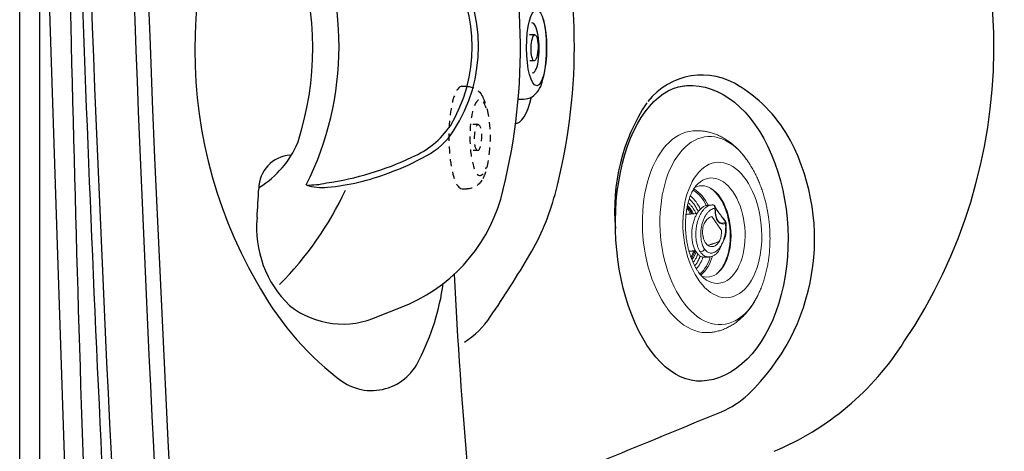
# Model space of a CAD drawing. Units: inches. Extents: x 0 to 82, y -21 to 124.
# Drawn here: x 0 to 17, y 10 to 18 of the extents above; entities that cross this region are included whole.
import ezdxf

# ---------------------------------------------------------------- set-up
doc = ezdxf.new("R2010")
doc.units = ezdxf.units.IN
doc.header["$MEASUREMENT"] = 0
doc.linetypes.add('HIDDEN', pattern=[0.375, 0.25, -0.125])
doc.layers.add('1', color=4, linetype='Continuous')

# ---------------------------------------------------------------- blocks, each defined once
blk = doc.blocks.new('RJET')
at = {"layer": '1', "color": 3, "linetype": 'Continuous', "lineweight": 15}
for p, q in [((0.4058110412017015, -0.8275031350674169), (0.4327694517848499, -0.8108245094567508)), ((0.4257878898902163, -0.8390367740352929), (0.4587902071755252, -0.8183711772889382)), ((-0.8480172011208822, -1.041929860827167), (-0.8465132956379193, -1.039978170059044)), ((-0.008806484050353447, -1.382822189656224), (0.2504090998508843, -1.233147785857938))]:
    blk.add_line(p, q, dxfattribs=at)
at = {"layer": '1', "linetype": 'Continuous', "lineweight": 15, "flags": 128}
for points in [[(1.212071014886931, -0.2753299319273026), (1.128438180214062, -0.2330919772819584), (1.040398457308925, -0.1939533586063362), (0.948295849466632, -0.1580670047528372), (0.8524902351550452, -0.125573136789555), (0.7533559618383947, -0.0965987201052485), (0.6512803832651173, -0.0712569683095694), (0.5466623459356867, -0.04964690086583801), (0.4399106306639453, -0.03185295618632722), (0.3314423553212578, -0.01794466170018438), (0.2216813450050665, -0.007976362184749064), (0.1110564759995896, -0.001987007420467535), (0, 0), (-0.1110541448527158, -0.002023103885832711), (-0.2216720295261894, -0.008048414073414278), (-0.3314214296156024, -0.01805238747920157), (-0.4398735142021621, -0.0319959349317287), (-0.5466045214515134, -0.04982457390761397), (-0.6511974144061128, -0.07146864141427045), (-0.7532435105004538, -0.09684356618895151), (-0.8523440784327931, -0.1258501991493404), (-0.9481118961538186, -0.1583752008050681), (-1.040172763884556, -0.1942914841166612), (-1.128166966250831, -0.2334587110707105), (-1.211750677822863, -0.2757238410318905)], [(-1.300109357100098, -0.3267720063819013), (-1.373259164715051, -0.3750577862465718), (-1.441040814268035, -0.4258881911830912), (-1.503189458009246, -0.4790646081679597), (-1.559462258407621, -0.5343792574485633), (-1.609639337005547, -0.5916160044150445), (-1.653524633564984, -0.650551204117221), (-1.690946672146424, -0.7109545751277864), (-1.721759231128431, -0.7725900993356873), (-1.74584191454889, -0.8352169441558459), (-1.763100622536427, -0.8985904035501733), (-1.773467918992793, -0.9624628541838263), (-1.776903380637464, -1.026108126180262)], [(1.778096587377377, -1.026483190214577), (1.778096501942969, -1.026006786538403), (1.774586557057376, -0.9618860629053927), (1.764144986656646, -0.8980170110437911), (1.746812589763096, -0.8346491906247735), (1.722657090370518, -0.7720302028255901), (1.691772872821701, -0.7104047228613126), (1.654280613014436, -0.6500135439497825), (1.610326806876884, -0.5910926364445857), (1.560083197954413, -0.5338722258128712), (1.503746106344948, -0.4785758930605937), (1.441535661605002, -0.4254197011198499), (1.373694942623047, -0.3746113506124544), (1.300489027821698, -0.3263493682875946)]]:
    blk.add_lwpolyline(points, dxfattribs=at)
at = {"layer": '1', "color": 3, "linetype": 'Continuous', "lineweight": 15, "flags": 128}
for points in [[(1.171831190290817, -1.941600842465107), (1.244458586339704, -1.896885972400639), (1.311974640597043, -1.849576116077898), (1.374101915113755, -1.799865679844459), (1.430585115592578, -1.747958934545636), (1.481192140447178, -1.694069176131848), (1.525715034557237, -1.638417849179717), (1.563970843800689, -1.581233636928886), (1.59580236685153, -1.522751521573468), (1.621078801153715, -1.463211818669777), (1.639696280416928, -1.402859189628359), (1.651578301425417, -1.341941636347457), (1.656676038406147, -1.280709482120329), (1.654968543664438, -1.219414343002938), (1.646462833662468, -1.158308093869721), (1.631193860187068, -1.097641833405518), (1.609224366725414, -1.037664852287563), (1.580644630638631, -0.9786236087961697), (1.545572092192572, -0.9207607160652742), (1.504150871970836, -0.8643139451325794), (1.456551178652063, -0.8095152478877026), (1.402968609586196, -0.7565898039317887), (1.343623347043035, -0.7057550952666674), (1.278759253435766, -0.6572200126141752), (1.208642869238446, -0.6111839970397028), (1.133562317713597, -0.5678362204058942), (1.053826120952181, -0.5273548080251089), (0.9697619320899946, -0.4899061067039412), (0.8817151889108743, -0.4556440011888867), (0.7900476943684396, -0.424709281820725), (0.6951361298604297, -0.3972290659967967), (0.5973705073638484, -0.3733162758183681), (0.4971525667922378, -0.3530691740696312), (0.3948941251599933, -0.3365709604346563), (0.2910153843382375, -0.323889429612052), (0.185943204354885, -0.3150766927322479), (0.0801093493354017, -0.3101689632213436), (-0.02605128670859358, -0.3091864079926125), (-0.1321024669522899, -0.3121330645762725), (-0.2376084043481228, -0.3189968245283126), (-0.3421355523684042, -0.3297494831868732), (-0.4452543865408813, -0.3443468555710467), (-0.5465411694569866, -0.3627289579466293), (-0.6455796919998704, -0.3848202543119896), (-0.7419629836366539, -0.4105299667917706), (-0.8352949847478328, -0.4397524486626878), (-0.9251921741212072, -0.4723676184785432), (-1.011285144922709, -0.5082414535106068), (-1.093220122668527, -0.54722654047589), (-1.170660418960068, -0.5891626812896504), (-1.243287815008927, -0.6338775513541322), (-1.310803869266266, -0.6811874076768873), (-1.372931143783006, -0.7308978439102987), (-1.429414344261858, -0.7828045892091353), (-1.4800213691164, -0.8366943476229238), (-1.52454426322646, -0.89234567457504), (-1.562800072469912, -0.9495298868258715), (-1.594631595520752, -1.00801200218126), (-1.619908029822966, -1.067551705084981), (-1.638525509086151, -1.127904334126384), (-1.650407530094611, -1.188821887407286), (-1.65550526707537, -1.250054041634399), (-1.653797772333689, -1.311349180751819), (-1.64529206233172, -1.372455429885051), (-1.630023088856291, -1.433121690349211), (-1.608053595394637, -1.493098671467223), (-1.579473859307882, -1.552139914958587), (-1.544401320861823, -1.610002807689483), (-1.502980100640087, -1.666449578622206), (-1.455380407321286, -1.721248275867126), (-1.401797838255419, -1.774173719822954), (-1.34245257571223, -1.82500842848809), (-1.277588482105017, -1.873543511140582), (-1.207472097907669, -1.919579526715054), (-1.171374031605865, -1.941115229720722)], [(0.8436677226056588, -1.885977535327271), (0.7774983283081269, -1.921396338936319), (0.7068788110629782, -1.953824164311655), (0.6322136730697707, -1.983075267806143), (0.5539305894772895, -2.008982101747947), (0.4724779586991303, -2.031396274138302), (0.3883223340280324, -2.05018939862768), (0.3019457512610586, -2.06525382990074), (0.2138429676421367, -2.076503280259487), (0.1245186279372774, -2.083873313871038), (0.03448437387515924, -2.08732171585018), (-0.05574408649039242, -2.086828734062721), (-0.1456499327094321, -2.082397192263699), (-0.2347181922366417, -2.074052473923203), (-0.3224386901473224, -2.061842376832217), (-0.4083089713734864, -2.045836839321126), (-0.4918371787204876, -2.02612753965937), (-0.5725448701810194, -2.00282737093049), (-0.6499697594071279, -1.97606979439098), (-0.723668363644947, -1.946008075016067), (-0.7932185439634623, -1.912814403611975), (-0.8582219232282, -1.876678910522571), (-0.9183061679694333, -1.837808576579761), (-0.973127121074441, -1.796426047536357), (-1.022370773088454, -1.752768358771135), (-1.065755060832089, -1.707085577571775), (-1.103031483034101, -1.659639370771913), (-1.133986523723792, -1.610701505947432), (-1.158442875231401, -1.560552294756292), (-1.176260453790178, -1.509478987338696), (-1.187337201923782, -1.457774126974357), (-1.191609673021901, -1.405733874421117), (-1.189053394757053, -1.353656311532859), (-1.179683009259662, -1.301839733873663), (-1.163552189249231, -1.250580942107973), (-1.140753330601996, -1.20017354195295), (-1.111417023115706, -1.15090626243196), (-1.075711302502867, -1.103061302060368), (-1.033840687897737, -1.056912712438404), (-0.9860450103889775, -1.012724828508283), (-0.9325980392889903, -0.9707507544675025), (-0.8738059140081305, -0.9312309140110244), (-0.8100053905158404, -0.8943916732061155), (-0.7415619124329567, -0.8604440438878953), (-0.6688675178037897, -0.8295824750029084), (-0.5923385935375336, -0.8019837388229121), (-0.5124134903820163, -0.7778059184094275), (-0.4295500120901465, -0.7571875021281755), (-0.3442227931615207, -0.7402465904005453), (-0.2569205801789849, -0.7270802192346935), (-0.1681434323125188, -0.7177638044123), (-0.0783998570254596, -0.7123507095138564), (0.01179610261004882, -0.7108719402565811), (0.1019278123053198, -0.7133359668970911), (0.1914790057894606, -0.7197286757137391), (0.2799367419358987, -0.7300134498493804), (0.3667943428426383, -0.7441313790492359), (0.4515542960374717, -0.7620015970933025), (0.5337311041842554, -0.7835217449908924), (0.6128540659678947, -0.8085685572837349), (0.6884699722285177, -0.8369985680992613), (0.7601457019028715, -0.8686489329101192), (0.8274707029021329, -0.9033383612928958), (0.8900593437176667, -0.9408681553432245), (0.9475531222828124, -0.9810233477995354), (0.9996227194405094, -1.023573933355806), (1.045969885253612, -1.068276186111348), (1.086329147353524, -1.114874055610557), (1.120469331541869, -1.163100633476859), (1.148194885935311, -1.212679682239553), (1.169347001069099, -1.26332721759718), (1.183804519543258, -1.314753135053849), (1.191484630001241, -1.366662871611425), (1.192343341465858, -1.418759092999835), (1.186375735315551, -1.470743396780762), (1.173615993457986, -1.522318021569802), (1.154137202539005, -1.573187552586717), (1.128050935308977, -1.623060613764608), (1.095506611544209, -1.671651536725449), (1.056690642184151, -1.718681997062916), (1.011825361586034, -1.763882608559257), (0.9611677540142409, -1.806994466205083), (0.9050079816573486, -1.847770629184069), (0.8436677226056588, -1.885977535327271)], [(-0.4002866820794111, -0.879716316650871), (-0.4425024910841557, -0.853293236327687), (-0.4795231567958922, -0.8243898430156946), (-0.4795533853147731, -0.8243633516009368)], [(-0.4334671518477933, -0.8114590267633162), (-0.4114901371137307, -0.824129792184209), (-0.3962743858080273, -0.8321761753367127)], [(0.3256041220939778, -0.8660545951709082), (0.3596313301028147, -0.8514250239195462), (0.4058110412017015, -0.8275031350674169)], [(0.3974858066232514, -0.8322134178496583), (0.401056028105728, -0.830375391002363), (0.4351797502143882, -0.811196300305113)], [(-0.7793555018695031, -0.9707316436588656), (-0.7820602443074733, -0.9771666462808071), (-0.795702080384217, -1.01931465204396), (-0.8025501997365154, -1.062009828347215), (-0.8025461766245314, -1.104887915000205), (-0.7956900453721119, -1.147583091285995), (-0.7820403000735894, -1.189731097014473), (-0.7617133955432109, -1.230972340261658), (-0.7348827537633156, -1.27095496528149), (-0.7017772843093155, -1.309337854414736), (-0.6626794313739879, -1.345793538384726), (-0.6179227640530769, -1.380010990149742), (-0.5678891304513058, -1.411698278476067), (-0.5130053998892947, -1.440585058592362), (-0.4537398210046888, -1.466424878675781), (-0.390598026820129, -1.488997282492335), (-0.3241187208603833, -1.508109690251388), (-0.2548690811240135, -1.523599041628827), (-0.1834399211204527, -1.535333186940107), (-0.1104406492576402, -1.543212014594701), (-0.03649406958433588, -1.547168305213148), (0.03776893175455598, -1.54716830511876), (0.1117147690159754, -1.543212014312388), (0.1847125623889951, -1.535333186472229), (0.2561395204388646, -1.523599040979406), (0.3253862535439396, -1.508109689425993), (0.3918619729930128, -1.488997281497944), (0.4549995313865054, -1.46642487752095), (0.5142602613378529, -1.440585057286853), (0.5691385711938892, -1.411698277031107), (0.6191662585643769, -1.380010988577567), (0.6639165048599409, -1.345793536698807), (0.7030075167578502, -1.309337852629469), (0.7361057835275346, -1.270954963412066), (0.7629289224270224, -1.230972338324108), (0.7832480878929005, -1.189731095025209), (0.7968899239696725, -1.147583089262056), (0.8037380433219425, -1.104887912958844), (0.803734020209987, -1.062009826305854), (0.796877888957539, -1.019314650020021), (0.7832281436590449, -0.9771666442915574), (0.7804935966302082, -0.9706657108949486)], [(-0.3428726849947736, -0.9079737550558491), (-0.3533706715440701, -0.9033492975273418), (-0.4002866820794111, -0.879716316650871)], [(0.6567999150787216, -1.637639219567717), (0.5979655132411494, -1.668805818759751), (0.534708320239389, -1.696936684071233), (0.4674966701986136, -1.721823544417589), (0.3968281746604987, -1.743282146191916), (0.3232260384412768, -1.761153617414323), (0.2472351860063213, -1.775305643964629), (0.1694182270402962, -1.785633449189618), (0.0903512910815607, -1.792060569632781), (0.01061976206091231, -1.794539421142929), (-0.06918605567645386, -1.793051651170828), (-0.1484753077775451, -1.787608274644867), (-0.2266609643606898, -1.778249592420266), (-0.3031641661793003, -1.765044892906019), (-0.3774185102932393, -1.748091939077284), (-0.4488742435179915, -1.727516244672984), (-0.5170023326049318, -1.703470144935665), (-0.5812983810183141, -1.676131668774758), (-0.6412863633110533, -1.645703220702956), (-0.6965221494500327, -1.612410082303683), (-0.7465967930000659, -1.576498744325505), (-0.7911395588198218, -1.538235081750486), (-0.8298206678553868, -1.497902385349107), (-0.8623537387088049, -1.455799264294242), (-0.8884979079056734, -1.412237435363721), (-0.9080596131643972, -1.367539415097923), (-0.9208940264633156, -1.322036132000534), (-0.9269061262966432, -1.276064476459283), (-0.9260514011807004, -1.229964806527818), (-0.9183361792011908, -1.184078428033359), (-0.9038175811622864, -1.138745067668154), (-0.8826030976844095, -1.094300357771573), (-0.8548497933807653, -1.051073351425842), (-0.8480172011208822, -1.041929860827167)], [(0.8480985497120912, -1.040566190755143), (0.8774090522244649, -1.083366770219527), (0.9002831682508372, -1.127537591914418), (0.9164962389669995, -1.172680040307228), (0.9259282284697861, -1.218459896504015), (0.9285093056087987, -1.264538222466541), (0.9242203609920239, -1.310573870390627), (0.9130931484647533, -1.356226008445617), (0.8952100500156064, -1.401156644173597), (0.8707034658486634, -1.445033126867457), (0.8397548341390006, -1.48753061040037), (0.8025932877278592, -1.528334458272838), (0.7594939577030857, -1.567142573071223), (0.7107759364251933, -1.60366763309132), (0.6567999150787216, -1.637639219567717)], [(0.757146191481695, -1.240584685911784), (0.7441100046602287, -1.257682986447804), (0.7096595472671652, -1.295894263214763), (0.6693335584982094, -1.332138245755075), (0.6234661921965312, -1.366114605014928), (0.5724375198045379, -1.39754180218101), (0.5166703809725561, -1.426159421600033), (0.4566268797760813, -1.451730328664723), (0.392804555575907, -1.474042634785974), (0.3257322602503621, -1.492911453168233), (0.2559657759620677, -1.508180430839928), (0.1840832097718987, -1.519723044243335), (0.1106802032617509, -1.527443647648539), (0.0363649968609252, -1.531278265704259), (-0.03824661022576947, -1.531195123557652), (-0.1125363627240574, -1.527194910150627), (-0.1858886723481419, -1.519310772511403), (-0.2576957187591518, -1.507608041087423), (-0.3273624861558062, -1.492183688396835), (-0.394311693762802, -1.473165525483807), (-0.4579885793611993, -1.450711142835729), (-0.5178654962226403, -1.425006604538964), (-0.5734462853565674, -1.396264906493087)]]:
    blk.add_lwpolyline(points, dxfattribs=at)
at = {"layer": '1', "linetype": 'Continuous', "lineweight": 15}
for centre, radius, start, end in [((-0.4185722405959211, -1.750620819657712), 1.674650151775392, 118.2707263158865, 121.7625898356431), ((0.418785879096788, -1.752238826296022), 1.676472841692035, 58.26929776694326, 61.7586294505621)]:
    blk.add_arc(centre, radius, start, end, dxfattribs=at)
at = {"layer": '1', "color": 3, "linetype": 'Continuous', "lineweight": 15}
for centre, radius, start, end in [((-0.119700866129989, -0.3623731610256726), 0.5677320225184577, 233.4395344436958, 248.8659745745996), ((-0.1107806254037484, -0.2973730879692198), 0.6258259292170473, 236.3167745787261, 250.0417815822559), ((-0.1115119443846879, -0.3214844766310847), 0.584673385594374, 236.822035763045, 248.6473363091553), ((0.1354965213371031, -0.4146975150336232), 0.5357899905188797, 290.7819864152258, 310.1357153815183), ((0.1282164030722583, -0.3755977893618763), 0.5527936500668047, 290.9204160992488, 306.8077669479403), ((0.09255367941042891, -0.2537055755956317), 0.6735411278466189, 290.2432406986263, 299.6532407096921), ((-0.2523166304506503, -0.590784133891276), 0.626848119358483, 215.8859342796395, 252.0988823587097), ((-0.2403111631273589, -0.5501929622646742), 0.6363419071266165, 218.2891219002362, 250.6263282329235), ((-0.2109539745857489, -0.4650636898416565), 0.6041495283121018, 224.4399299344738, 247.023077953707), ((-0.2570321271810201, -0.979047828651062), 0.09605053046782791, 182.6055408182042, 237.3943429295755), ((0.1848575375682628, -0.4284642639350977), 0.6493585679616092, 289.0209256071249, 314.9139362024047), ((0.2561067923000735, -0.5707393721488074), 0.6122259221151929, 288.6542351179456, 322.399167581928), ((0.2515936275572415, -0.5871939923290199), 0.6305265783819565, 288.6633448828031, 323.9891890163788), ((0.162256108840495, -1.239218081020994), 0.08836174685603317, 3.939220993063686, 22.60009382699135), ((-0.313609927804066, -0.9069310813800371), 0.5540419885766138, 217.0196612540802, 242.0316891119022), ((-0.008024575810338774, -1.026519069087769), 0.3563039785182009, 241.8393717811113, 269.8742644461562)]:
    blk.add_arc(centre, radius, start, end, dxfattribs=at)
blk.add_ellipse((0.2816222563962754, -0.6640498057021205), major_axis=(0.1661232146624227, 0.1015090778426071), ratio=0.6641171479281409, start_param=4.574762088510643, end_param=4.607117566432582, dxfattribs=at)
for points, knots in [([(-0.8472702859904473, -1.041081272337209), (-0.8423837001173808, -1.034945809431676), (-0.83231362936354, -1.02230210538724), (-0.8115056550039128, -1.000980506959124), (-0.7860712245032175, -0.9783517714080858), (-0.7559838540722978, -0.9551229049197048), (-0.721391156820772, -0.9317694566967418), (-0.6823553301425989, -0.908667905348409), (-0.6390445661975264, -0.8861906881157324), (-0.5916873297281597, -0.8646828495145655), (-0.5405826153962892, -0.8444641338852819), (-0.4860977606229824, -0.8258245431357807), (-0.4286811367662722, -0.8090238310349349), (-0.3688980146103233, -0.7942921642994207), (-0.307537543607765, -0.7818357185875584), (-0.2459828598392448, -0.7718563365915827), (-0.1871171451883811, -0.7645590855021851), (-0.135243300112478, -0.7598794845195727), (-0.08780227656748707, -0.7569215466521371), (-0.04388319150228881, -0.755210933666774), (-0.01370994125045399, -0.7550008254984277), (0.0006093369575239649, -0.7549011147516183)], [0, 0, 0, 0, 0.05269974409619781, 0.1086014173377949, 0.1642233229425421, 0.2198112207663931, 0.275533130169027, 0.3315255078411632, 0.3878526407496108, 0.4445285574205661, 0.5015264190062739, 0.558781144336652, 0.6161828451010456, 0.6735530553530792, 0.7305791986917124, 0.786621556140637, 0.8400034729700108, 0.886599278256181, 0.9222715389791205, 0.9631125102948205, 0.9999999999999999, 0.9999999999999999, 0.9999999999999999, 0.9999999999999999]), ([(-0.5885682620780699, -0.863915698193324), (-0.5872228737927969, -0.8654529255147594), (-0.5730081723961291, -0.8816945024566962), (-0.5378010215831353, -0.9095434518915795), (-0.4997979441980078, -0.9334254622249887), (-0.4810844555645986, -0.9451854500909178)], [0, 0, 0, 0, 0.05038971332391032, 0.5323925711124754, 1, 1, 1, 1]), ([(-0.5255827913799465, -0.8397952907437372), (-0.5237039937954933, -0.8419554164534304), (-0.510432429149489, -0.8572142438207493), (-0.4783748702199091, -0.8827654606650697), (-0.4445341676890564, -0.9040015164760291), (-0.4278700338442434, -0.9144587602654184)], [0, 0, 0, 0, 0.07723906629265591, 0.5456060141773725, 1, 1, 1, 1]), ([(0.4509757914033514, -1.173523637382999), (0.4513488220848103, -1.163987689404081), (0.4524412152760817, -1.136062360033321), (0.4327917810688291, -1.090314905441289), (0.3964600103516602, -1.038940064053236), (0.3457383365085036, -0.9925144498736529), (0.2850005696831204, -0.9518932296431046), (0.2146300799847154, -0.9167956008496674), (0.134218748597533, -0.8876346238197357), (0.04525740421368596, -0.8661951385757618), (-0.032959483206497, -0.856426532751982), (-0.09514798263739976, -0.8542276762197076), (-0.140024049601891, -0.8553873608717879), (-0.1831367031761886, -0.8592326603824461), (-0.2235091719106208, -0.8655936416767815), (-0.2610815205339065, -0.874376589811348), (-0.3061233596316697, -0.8882591670792976), (-0.3345158907781922, -0.9026281760723975), (-0.3529801536970183, -0.911972646227639)], [0, 0, 0, 0, 0.04349557943270811, 0.1273736375783446, 0.2126565998633188, 0.296665398101624, 0.3769180045973558, 0.4571706110930719, 0.541179409331407, 0.6264623716163817, 0.7103404297620327, 0.7509376405209353, 0.7906387663237053, 0.8286530766532634, 0.8658488117319671, 0.9007999996947622, 0.9354881437751286, 1, 1, 1, 1]), ([(0.0006093369575239649, -0.7549011147516183), (0.02561182320343391, -0.7551893894429895), (0.0608366701405032, -0.7555955263279657), (0.1127128844152878, -0.7583021583342315), (0.1569272159408399, -0.7615558280488699), (0.2090388958758354, -0.7669708720520134), (0.2628618832482346, -0.7742734501391055), (0.317966240585065, -0.783656174561699), (0.3731721962914207, -0.7950954225440512), (0.4276524902166443, -0.8085345624186004), (0.4807022257284643, -0.823860880639927), (0.5317263224267208, -0.84091782588618), (0.5802168995809893, -0.8595089124285096), (0.625741756534012, -0.8794015773427759), (0.6679390736973119, -0.9003307122957835), (0.7065136248378394, -0.9220011363325682), (0.7412442605724721, -0.9440947311397281), (0.7719607288397583, -0.966262675604824), (0.7986414796239387, -0.988177070482493), (0.8210507706705812, -1.009354609494423), (0.8374284738538051, -1.026958494807985), (0.8447663772022054, -1.036594341306369), (0.8474992610202605, -1.040183057008747)], [0, 0, 0, 0, 0.06454125978325126, 0.09092919698587215, 0.1346143968450964, 0.179857502363646, 0.2282146534779001, 0.278433565732238, 0.3299777999231218, 0.3824116372447003, 0.435416035732009, 0.4887494614381967, 0.5422288003249309, 0.5957178596967756, 0.6491218329420427, 0.7023863553315086, 0.7555006090485527, 0.808504551816219, 0.8615010214334912, 0.9146709200252251, 0.9682205596339982, 1, 1, 1, 1]), ([(0.3255996298012178, -0.9618000984561661), (0.3419414431029679, -0.9556511649387431), (0.3789298741820062, -0.9417335292749414), (0.4302292789315629, -0.9150249957660321), (0.4793190521308475, -0.8826088293981087), (0.5117280362511281, -0.8571984022364347), (0.5250144432397974, -0.8419008035349123), (0.5269195125927126, -0.8397073597781315)], [0, 0, 0, 0, 0.1981384250866441, 0.4484710077835445, 0.6987405454649906, 0.9568039610257496, 1, 1, 1, 1]), ([(0.3542688215805754, -1.003031493221897), (0.3766421732580341, -0.9946544812897002), (0.4222570272804376, -0.9775754051664478), (0.4836463903805281, -0.945850489987194), (0.5387044978477888, -0.9093454049700824), (0.5742323809642187, -0.8817463381485311), (0.5883943481023834, -0.8655577680840736), (0.5896892205284132, -0.8640775970888228)], [0, 0, 0, 0, 0.2349200857888402, 0.478955749441567, 0.7230460956764467, 0.9746772485420333, 1, 1, 1, 1]), ([(-0.4508193214601306, -1.130124268223184), (-0.4511979372213943, -1.125449678105014), (-0.4526630779261893, -1.107360277291235), (-0.4433050318504854, -1.076729552444959), (-0.4227709251006786, -1.040612664183641), (-0.3927474955305854, -1.008964401958877), (-0.3659656415213988, -0.9917557967790174), (-0.3529835056685613, -0.9834141617971284)], [0, 0, 0, 0, 0.0868583709789157, 0.3361184289845215, 0.5711797873926621, 0.7921352922548479, 1, 1, 1, 1]), ([(-0.3529801536970183, -0.911972646227639), (-0.3612958034259748, -0.9171099627876629), (-0.3780318607418849, -0.927449314155325), (-0.3995326562385344, -0.9453605536869816), (-0.4181418410295521, -0.9649953660551773), (-0.4333317747102683, -0.9867318936688179), (-0.4440905459551345, -1.010034976389818), (-0.4516533172640607, -1.034269993265042), (-0.4504043041966668, -1.050649418359569), (-0.4497910124776183, -1.058692061015165)], [0, 0, 0, 0, 0.1304298267682323, 0.2625027661868034, 0.4033500829402989, 0.5454088421385267, 0.6964399503883728, 0.850945622971794, 0.9999999999999999, 0.9999999999999999, 0.9999999999999999, 0.9999999999999999]), ([(-0.3529835056685613, -0.9834141617971284), (-0.3380343394982219, -0.975679905567489), (-0.3071625490196652, -0.9597077546723511), (-0.250107848285495, -0.9421482508349186), (-0.1849050402141472, -0.9300581881715573), (-0.1127856223249921, -0.9250011563463829), (-0.03679650972884474, -0.9274013552675342), (0.03993943098552677, -0.9372507358419568), (0.114225292522832, -0.9538890296532827), (0.1832956693166352, -0.9761887482286795), (0.2451785319264559, -1.002769533300253), (0.3001519996960837, -1.033012550758201), (0.3488127454269545, -1.067065575017239), (0.3906439591415847, -1.105358538999823), (0.4239864136155802, -1.147209339803027), (0.4449453161661268, -1.191135742911939), (0.4545793103841618, -1.223509293758056), (0.4527287566386917, -1.240616625771807), (0.4524859898833711, -1.24286086833753)], [0, 0, 0, 0, 0.05298309783857613, 0.1094163431414684, 0.1695660299998452, 0.2334288626395246, 0.3005723775654687, 0.3700811080464317, 0.4406436367287185, 0.5107499887125969, 0.5789256553712625, 0.6442707390198865, 0.7112947193339807, 0.7807884931854991, 0.8513515455074118, 0.9214607718314849, 0.9896967523170129, 1, 1, 1, 1]), ([(-0.3087893360278713, -1.059960718450014), (-0.2981402671792637, -1.054377581781353), (-0.2767181519316182, -1.043146308994949), (-0.237837614742574, -1.030116579332883), (-0.1943043200050738, -1.020245110156608), (-0.144576433601344, -1.014161968361066), (-0.09033165999017001, -1.012444191496684), (-0.03103559603954409, -1.015843915692727), (0.03144071845241569, -1.024802851708401), (0.09610122245032926, -1.040040777900145), (0.1599569762587407, -1.061549161128227), (0.2201109150233833, -1.088876138874923), (0.2737164942058712, -1.121008714373588), (0.3184038382457288, -1.156484833839869), (0.3527740249531064, -1.193627506528173), (0.3758073747177093, -1.230521980145625), (0.3893980945200894, -1.266339916956923), (0.3903076959888949, -1.289659395416834), (0.3907538005202582, -1.301096189844571)], [0, 0, 0, 0, 0.04310625490830324, 0.08671435725181113, 0.1341321746458405, 0.1830959275793647, 0.2387449270190614, 0.2966556396759412, 0.3614455514793498, 0.4314338263773549, 0.5057219292157585, 0.5827813573704893, 0.6606118069292083, 0.7370766654110926, 0.8102886038771935, 0.878891124075034, 0.9406034178803842, 1, 1, 1, 1]), ([(-0.4521788100815911, -1.128586818263628), (-0.4514919446410772, -1.141666495666882), (-0.4502231572036806, -1.165827458491009), (-0.4404406601738344, -1.198617448980428), (-0.4277451641787309, -1.227512918191508), (-0.4133175600771892, -1.251590390026792), (-0.4000405661099364, -1.270083340057823), (-0.3918437011658682, -1.279602598650968), (-0.3887166927316343, -1.28323408484863)], [0, 0, 0, 0, 0.2376518965045353, 0.4389939032527532, 0.6046008886133014, 0.7873296945917168, 0.9188687573524067, 1, 1, 1, 1]), ([(0.1088848458252869, -1.463851016369659), (0.08908291252444656, -1.463594087936457), (0.04869656013013923, -1.463070078382145), (-0.01333693590001417, -1.455227035415319), (-0.07723971074327096, -1.441930008893124), (-0.1415689033628666, -1.422089089928164), (-0.2030135329216591, -1.396291136249104), (-0.2586693869415058, -1.365343408568123), (-0.3060038058053749, -1.330613781974193), (-0.3432615266916059, -1.293745677949133), (-0.3696589609810985, -1.256412062697791), (-0.3851793304244211, -1.220342935338977), (-0.39107339119019, -1.186106021045902), (-0.3881047527327155, -1.154789281643929), (-0.3775731876400812, -1.126072698076143), (-0.3604812198902607, -1.10093740857468), (-0.3379162234724902, -1.078481356735153), (-0.3184621037289901, -1.066111249712549), (-0.3087893360278713, -1.059960718450014)], [0, 0, 0, 0, 0.05937834133421149, 0.1211030550038831, 0.1897020062776018, 0.2629102536897004, 0.3393723930908865, 0.4172016142312876, 0.4942614691856203, 0.5685513406430178, 0.6385419746886483, 0.7033337460924193, 0.7612250074317745, 0.8168963441365431, 0.8658390560966348, 0.9132768047978191, 0.9568804277678866, 1, 1, 1, 1]), ([(-0.1252126635373543, -1.05898770302619), (-0.1410278103953146, -1.063459048689111), (-0.1730679299386111, -1.072517608236183), (-0.2129246759905925, -1.093637015897599), (-0.2447823180727369, -1.11888121117866), (-0.2567641103430844, -1.138282971704029), (-0.262678376802711, -1.147859767807944)], [0, 0, 0, 0, 0.2468022448637806, 0.5000000000000359, 0.7531977551362719, 0.9999999999999999, 0.9999999999999999, 0.9999999999999999, 0.9999999999999999]), ([(-0.1761804749494331, -1.340646620717109), (-0.1789648389184606, -1.338686487062091), (-0.1847266394160556, -1.334630300732158), (-0.1956165140495898, -1.320220810274861), (-0.2042430789409195, -1.300582552935353), (-0.2117396008780474, -1.277451493799731), (-0.2181723444296892, -1.253496165036182), (-0.2227139158833893, -1.233856012939398), (-0.2254649077653994, -1.221345163949252), (-0.2259386133595456, -1.219167603996169), (-0.2259911428604937, -1.21892736362534), (-0.2259912729551843, -1.218926768643797), (-0.2259915006183633, -1.218925727436769), (-0.2259919559350863, -1.218923645061508), (-0.2259928665301061, -1.218919480465559), (-0.2259946875662422, -1.218911151892556), (-0.2259983290231844, -1.218894497221754), (-0.2260056094758056, -1.218861197781337), (-0.2260201605377574, -1.218794638506097), (-0.2260492233025104, -1.218661678384336), (-0.2261071915071966, -1.218396391909948), (-0.2262224995002953, -1.217868354452776), (-0.2264506089660472, -1.216822424953506), (-0.2268968570217567, -1.214771172801818), (-0.2277499158184071, -1.210831306699944), (-0.2293955887268453, -1.203165318552124), (-0.2317117093272429, -1.19223051860817), (-0.2345491588010304, -1.178774347705854), (-0.2383696241645907, -1.160479319928214), (-0.2423793199475881, -1.141804423375831), (-0.2448972542746901, -1.128450332594383), (-0.2457304826012319, -1.124031231351424)], [0, 0, 0, 0, 0.05061832127770028, 0.1047466035211904, 0.2338977871204566, 0.3182904295841161, 0.4177518099190324, 0.5552999041802359, 0.5810646646680272, 0.5842537464687606, 0.5842557234568442, 0.5842577004365636, 0.5842616543709132, 0.5842695621392515, 0.5842853772744819, 0.584317005939166, 0.5843802568454267, 0.5845067329655508, 0.584759582436493, 0.585264870303372, 0.5862738017550172, 0.5882850876742964, 0.5922813527530851, 0.600168665620337, 0.6155225058405865, 0.6445478125052942, 0.7016781457189185, 0.7597759076977076, 0.8209613043530948, 0.9407529770904165, 1, 1, 1, 1]), ([(0.1373955811220071, -1.091472095625761), (0.1240007883012026, -1.084310539670639), (0.09683695631701994, -1.069787336115752), (0.04622549359760342, -1.055697969786706), (-0.008312825253142364, -1.047897885621836), (-0.04527717748820237, -1.049071268637221), (-0.0635047177053707, -1.049649877075069)], [0, 0, 0, 0, 0.2465556558548007, 0.4999999999999942, 0.7534443441451906, 1, 1, 1, 1]), ([(0.2438325207321839, -1.205260941412632), (0.2387893895752882, -1.194743843526894), (0.228704095890464, -1.173711667763328), (0.2045386083713936, -1.144027118173), (0.1747975547887961, -1.116078489744012), (0.1498652992521556, -1.099675801707932), (0.1373955811220071, -1.091472095625761)], [0, 0, 0, 0, 0.2500238025296138, 0.4999995832515819, 0.7499277892175618, 1, 1, 1, 1]), ([(-0.388837350663465, -1.283330905459138), (-0.388769417815638, -1.283427849495524), (-0.3882977598492801, -1.284100932230643), (-0.3865199487049438, -1.285905578260298), (-0.3834747938141163, -1.288665324598185), (-0.3796399381619722, -1.291790407221072), (-0.3732976170420841, -1.29661058994273), (-0.360080731533742, -1.305838066782187), (-0.3392947973041203, -1.319053275472257), (-0.3153006045565121, -1.333491624492495), (-0.2905289076730355, -1.348022836396495), (-0.2646832879194108, -1.363017491121013), (-0.2365494602051683, -1.379267028296027), (-0.2089075775884908, -1.395212132233922), (-0.1845755989943711, -1.40916127471084), (-0.1616669793372978, -1.422132318942033), (-0.1410672563160063, -1.433320506278093), (-0.125379233393403, -1.44125314547793), (-0.1204588536903088, -1.442543542485936), (-0.119092670114469, -1.442901831745104)], [0, 0, 0, 0, 0.002055086107160206, 0.01426846900118383, 0.0267028999057595, 0.03949929341549138, 0.05369859962775218, 0.08809585375286844, 0.1638567637478327, 0.2594770632964047, 0.3391185996572136, 0.4295917615615033, 0.5399555863219422, 0.6458445986456919, 0.7313008303526599, 0.8074064789206745, 0.9003976973153737, 0.9723446078859168, 1, 1, 1, 1]), ([(0.3907538005202582, -1.301096189844571), (0.3657486962272287, -1.299613043106973), (0.3187987278945741, -1.29682826398556), (0.2536120439337992, -1.301827486859821), (0.2010297922889208, -1.313553841396185), (0.1608786619244711, -1.330956827064895), (0.1306634548059833, -1.35408653500734), (0.1102325011341634, -1.384434404944571), (0.1014648942012855, -1.422151088454029), (0.106305794135352, -1.449356815462508), (0.1088848458252869, -1.463851016369659)], [0, 0, 0, 0, 0.15491352840821, 0.2908680230978559, 0.4020033206615103, 0.4996246849909899, 0.597130906866822, 0.7080924610980593, 0.8444825049580227, 1, 1, 1, 1]), ([(0.1277171679972753, -1.456971013461953), (0.1244665728352459, -1.44347831104065), (0.1184494291157421, -1.418502106503411), (0.1246015762409911, -1.383864381497673), (0.1421942130033358, -1.355777353981239), (0.1700237642839397, -1.33394318705939), (0.2082493043583895, -1.317712107669337), (0.257842976561534, -1.307187275978663), (0.3083103317431153, -1.303060244606797), (0.3419547712078952, -1.304816939025329), (0.3550771683626976, -1.305502105495833)], [0, 0, 0, 0, 0.1718001655145502, 0.3180175430720934, 0.4327627833108432, 0.5393682434523661, 0.6461082841230541, 0.7610386896858917, 0.9067975193388922, 1, 1, 1, 1]), ([(0.1708221225101738, -1.455066459065222), (0.1857297788118615, -1.44480202326271), (0.2154868453608003, -1.424313256076175), (0.2617289520819099, -1.393444017287663), (0.3082669376599085, -1.363472108696641), (0.3352846752119376, -1.347490905335604), (0.3487395126131503, -1.339532263636414)], [0, 0, 0, 0, 0.2519640131236336, 0.5029435717266162, 0.7524658232844121, 1, 1, 1, 1]), ([(0.3415065176795338, -1.341548766491712), (0.3302863838385122, -1.348143906297068), (0.3070803875958745, -1.361784277411388), (0.2656452787292096, -1.387638725166667), (0.219888364113217, -1.417006468541047), (0.1889600438045989, -1.43734258389776), (0.1725187607909788, -1.448153123385239)], [0, 0, 0, 0, 0.2170004704501074, 0.4488103415957024, 0.7069913568671654, 1, 1, 1, 1]), ([(0.3415064240835477, -1.341548832864717), (0.3432612916741675, -1.341533225854846), (0.3456243700853747, -1.341512209689114), (0.3472937608037512, -1.34015177577092), (0.3477234297871803, -1.339801626310845)], [0, 0, 0, 0, 0.7426192809646739, 1, 1, 1, 1]), ([(0.408292893933293, -1.308264614005722), (0.408228058921452, -1.308272679486237), (0.4056714008945619, -1.308590727942644), (0.3939403719552388, -1.313585910808257), (0.3723844115425834, -1.32407140977665), (0.3515701648995275, -1.335852589378788), (0.3415065176795338, -1.341548766491712)], [0, 0, 0, 0, 0.009412425187465814, 0.3711629214792032, 0.6959585121856853, 0.9999999999999999, 0.9999999999999999, 0.9999999999999999, 0.9999999999999999]), ([(0.3478683545110073, -1.34003403025568), (0.356098043889034, -1.335368112840769), (0.3724638988595643, -1.326089302400959), (0.3960879128237025, -1.313766268515025), (0.4036829472219949, -1.310365464362036), (0.4087317581428351, -1.30810477451567)], [0, 0, 0, 0, 0.2532309341073554, 0.5035841027874514, 1, 1, 1, 1]), ([(0.3883238063474153, -1.306321831221567), (0.3905923720186308, -1.306438754603747), (0.3951195692991973, -1.306672089360035), (0.4037818345848621, -1.306871703079025), (0.4169891240558741, -1.306495261327512), (0.4317941622716148, -1.303442301486086), (0.4432354281827031, -1.295821053438161), (0.4468904609482536, -1.288580432801353), (0.4480048854162249, -1.286372757708307)], [0, 0, 0, 0, 0.08413395363201744, 0.1678994842100055, 0.3305856830103822, 0.6286323831721783, 0.8867695078707043, 1, 1, 1, 1]), ([(0.3907537994990378, -1.301094829837709), (0.3902432999422274, -1.302981570843997), (0.3895188589556255, -1.305659011985483), (0.3889102792842323, -1.305968562859732), (0.3887305539408885, -1.306059979217821)], [0, 0, 0, 0, 0.7046806658274194, 0.9999999999999999, 0.9999999999999999, 0.9999999999999999, 0.9999999999999999]), ([(0.3907538005211393, -1.301096189844088), (0.3946291700379447, -1.301199907235102), (0.402666218416357, -1.301415004578786), (0.4142396383995788, -1.300482046989089), (0.4254341741352903, -1.298605302628431), (0.4382930045472619, -1.294577904717499), (0.4468448091363655, -1.290050761345924), (0.4474694338284451, -1.286466856603681), (0.4475422818988193, -1.286048876738036)], [0, 0, 0, 0, 0.1350591624431601, 0.2800963928215779, 0.4315368717567625, 0.6039581322278638, 0.9538108463825409, 1, 1, 1, 1]), ([(0.4485082813243366, -1.2839679767348), (0.4497345791432394, -1.279009903272168), (0.453021099128847, -1.265722097264529), (0.4531138220720266, -1.252339294579002), (0.4531719473424118, -1.24395001142652)], [0, 0, 0, 0, 0.3731295790833307, 1, 1, 1, 1]), ([(-0.1189842543970769, -1.442584065199782), (-0.1160196340171353, -1.443585719458412), (-0.08856974886583657, -1.45286019336632), (-0.02886656224228545, -1.465252592453339), (0.04545107770388768, -1.47410404284841), (0.0968488002589254, -1.476123556173917), (0.1168704660536832, -1.474946692059547), (0.1203864757059421, -1.474740022663084)], [0, 0, 0, 0, 0.04107595931799404, 0.380328750818244, 0.7555528881534679, 0.9570725825946972, 0.9999999999999999, 0.9999999999999999, 0.9999999999999999, 0.9999999999999999]), ([(0.1277171632913223, -1.456971008858062), (0.1249631874383681, -1.458681766418266), (0.1192404487890713, -1.462236706233384), (0.1124220170942749, -1.463298691215812), (0.1088848458925611, -1.46384961302077)], [0, 0, 0, 0, 0.4812339024529031, 0.9999999999999999, 0.9999999999999999, 0.9999999999999999, 0.9999999999999999]), ([(0.1203912726141994, -1.474821757761617), (0.1198742254665603, -1.474928442872553), (0.1173085933071718, -1.475457823515754), (0.1138623353323283, -1.473832744036883), (0.1103504790901013, -1.470223688114643), (0.1093616767980734, -1.465924309423855), (0.1088848458253153, -1.463851016370299)], [0, 0, 0, 0, 0.08137221102331986, 0.4037758692627686, 0.7124823288320048, 1, 1, 1, 1]), ([(0.1249855433556775, -1.474129268499837), (0.1327293285741007, -1.472486760533911), (0.1491098229744807, -1.469012349534808), (0.1642899740774908, -1.45921379158915), (0.1722937954036752, -1.454047445976485)], [0, 0, 0, 0, 0.4727442914202222, 1, 1, 1, 1]), ([(0.1725187607909788, -1.448153123385239), (0.1677242965633923, -1.451085781752155), (0.1577244096615971, -1.457202471876144), (0.1437311330799957, -1.462183550707039), (0.1341057787704756, -1.462451096103479), (0.1292472324498704, -1.460037073367275), (0.1282102599951997, -1.457959108833961), (0.1277171679972753, -1.456971013461953)], [0, 0, 0, 0, 0.2690114343457944, 0.5610812368311205, 0.8104404131485499, 0.9098622967444591, 1, 1, 1, 1]), ([(0.1725186921466957, -1.448153051113707), (0.1728018814170866, -1.450083713702895), (0.1732215708319984, -1.452944975541186), (0.1721927926516287, -1.453953074936919), (0.1718581919557209, -1.454280950047149)], [0, 0, 0, 0, 0.6747591441501857, 1, 1, 1, 1])]:
    blk.add_open_spline(points, degree=3, knots=knots, dxfattribs=at)
for points, degree in [([(-0.3243921080139103, -0.7856905720195897), (-0.324397419396206, -0.8988935618623657)], 1), ([(0.3255987285175479, -0.9810094120250028), (0.3256078972797525, -0.7855929944869615)], 1), ([(-0.4810844555645986, -0.9451854500909178), (-0.4238798450581669, -0.9744148383757647)], 1), ([(-0.4278700338442434, -0.9144587602654184), (-0.3867261555055848, -0.9354813432407809)], 1), ([(-0.4521822511714788, -1.058702617100565), (-0.4521856032307312, -1.130146001877279)], 1), ([(-0.262678376802711, -1.147859767807944), (-0.268743088422184, -1.164972968570254), (-0.2808725116535129, -1.199199370072961), (-0.2683354237016147, -1.251566796755384), (-0.2352591055818323, -1.300862703137824), (-0.1958733518329723, -1.327385314852705), (-0.1761804749494331, -1.340646620716356)], 3), ([(-0.0635047177053707, -1.049649877075069), (-0.1252126635373543, -1.05898770302619)], 1), ([(0.4533636780358847, -1.24495651059155), (0.4533670300972403, -1.173513081297571)], 1), ([(0.3424562097910382, -1.304222413774824), (0.3887412835384225, -1.306405486548243)], 1), ([(0.3550771683626976, -1.305502105495833), (0.3594990855285118, -1.305655097995469)], 1), ([(0.3887305539408885, -1.306059979217821), (0.3880639849418515, -1.306643397568223)], 1), ([(0.4146931835438181, -1.307428995665646), (0.408292893933293, -1.308264614005722)], 1), ([(0.4475422818988193, -1.286048876738036), (0.4480511363272797, -1.283867065867227)], 1), ([(0.4524859898833711, -1.24286086833753), (0.4522993807549938, -1.244924391542824)], 1), ([(0.1249586145270882, -1.474040260814263), (0.1203912726141994, -1.474821757761617)], 1)]:
    blk.add_open_spline(points, degree=degree, dxfattribs=at)
at = {"layer": '1', "linetype": 'Continuous', "lineweight": 15}
for points, knots in [([(-1.776696734287981, -1.026065898557817), (-1.776285255546441, -1.048445549433907), (-1.775425319864411, -1.095216034507644), (-1.766529866301454, -1.166236829518368), (-1.751695822419606, -1.238985191271041), (-1.730357247393613, -1.311437794178104), (-1.702563914118514, -1.383369433269863), (-1.668110844126915, -1.454555222368043), (-1.626838540935864, -1.524761951598578), (-1.580430328893527, -1.591062613705361), (-1.529756770411268, -1.653244841428773), (-1.475761832421171, -1.711143864254467), (-1.416815264937981, -1.766694960693769), (-1.353248474548224, -1.819713739560967), (-1.285100168365489, -1.869709211343064), (-1.228456755252637, -1.907629111960404), (-1.193418743206735, -1.927722315228863), (-1.18369609089487, -1.933297952024503)], [0, 0, 0, 0, 0.06059155918921805, 0.1266282763009662, 0.1934861633516504, 0.2614264426868099, 0.3307170417965881, 0.4016253011655843, 0.4744053935761652, 0.5492787876687327, 0.6176953738637077, 0.6871712249624639, 0.757569537424284, 0.828707743696811, 0.9003742293857255, 0.9723549747138766, 1, 1, 1, 1]), ([(1.168965435533835, -1.943173374338386), (1.169820014226445, -1.942708164652103), (1.19546275362012, -1.92874894609038), (1.243119181174904, -1.898504541764439), (1.311445321960861, -1.852177400219517), (1.375919820858627, -1.802464356037206), (1.436648548450052, -1.749919847946586), (1.493177475887194, -1.694570542813693), (1.545233223832014, -1.636623232051349), (1.592538518631017, -1.576265920999276), (1.634868364306357, -1.513708573276915), (1.672036298036147, -1.449160994094342), (1.703883570642347, -1.382831769402657), (1.730294418785149, -1.314926233488393), (1.751090097507245, -1.24565148573754), (1.766379574658004, -1.175211991614034), (1.775224230750496, -1.103842344582787), (1.778935411285744, -1.054081511084348), (1.77795757861935, -1.028308182829605), (1.777889941027894, -1.026525417837036)], [0, 0, 0, 0, 0.002348771184054703, 0.07047791840122787, 0.1387862904491741, 0.2071313783795171, 0.2753542154552169, 0.3432913421503329, 0.4107912741535907, 0.4777332637821895, 0.5440432587643702, 0.6097029802260253, 0.6747508635883422, 0.7392765024242444, 0.8034117062980045, 0.867321136399764, 0.9311944408495795, 0.9952406557299331, 1, 1, 1, 1]), ([(-1.594916831212316, -1.536485192809266), (-1.59266559509453, -1.54018514361718), (-1.57736686993232, -1.565328899119493), (-1.558472099188947, -1.591406252521921), (-1.540542781242948, -1.61283141334053), (-1.538907254143396, -1.614785834096395)], [0, 0, 0, 0, 0.1355480660518653, 0.9211439850348766, 0.9999999999999999, 0.9999999999999999, 0.9999999999999999, 0.9999999999999999]), ([(-1.171229605743179, -1.9406724104266), (-1.151714524093421, -1.951879958408739), (-1.105816612572625, -1.978239215053406), (-1.029926137099807, -2.015507042081097), (-0.9445568175346466, -2.053115284327305), (-0.8568178934521029, -2.086907620183609), (-0.7672258905464275, -2.117039979923348), (-0.6761367347788791, -2.143484829831536), (-0.5840123868376565, -2.166269757349852), (-0.4914627784319521, -2.185402196638563), (-0.3995432703051449, -2.200872980298328), (-0.3108533687351098, -2.212579091541272), (-0.2310373111889703, -2.220472006754633), (-0.1608925724726191, -2.225413051401546), (-0.08567059128520782, -2.229088420597435), (-0.03229604813671472, -2.229627152922831), (0.00054012859001773, -2.229958582642027)], [0, 0, 0, 0, 0.05896098025814774, 0.1386715107644653, 0.2181375428210309, 0.2972351012290053, 0.3758627521860372, 0.4539244735212333, 0.531295770727974, 0.6077598754801843, 0.6828569217817455, 0.7554238212564084, 0.8215799474641461, 0.8737146255627775, 0.9223088643308902, 1, 1, 1, 1]), ([(0.00054012859001773, -2.229958582642027), (0.0359523825769088, -2.229586128968691), (0.08587845588277787, -2.229061024031751), (0.1596793773623517, -2.225523965704554), (0.2229315560732061, -2.221245389037264), (0.298057945918174, -2.214069092091336), (0.3765352577659655, -2.204284437413122), (0.4581130727195841, -2.191529454607817), (0.5414572794319952, -2.175689149738659), (0.625734714442018, -2.156649906574387), (0.7102641168357593, -2.134328557672376), (0.7944914976821167, -2.108660079203986), (0.8779307685839797, -2.079577649890155), (0.9601897583986272, -2.047071456870697), (1.040738483438133, -2.010957812546081), (1.112176724070082, -1.975488589570631), (1.155369370946744, -1.950580637703879), (1.1734646816127, -1.94014559471222)], [0, 0, 0, 0, 0.08368715140472778, 0.1179865833263062, 0.1748589554899379, 0.2339285426298031, 0.2973150354291886, 0.3634853351162228, 0.431844036039981, 0.5019247575244696, 0.5734071648741255, 0.64606037757826, 0.7197111712464885, 0.7942199598148545, 0.8694620029373971, 0.9453118578885502, 1, 1, 1, 1])]:
    blk.add_open_spline(points, degree=3, knots=knots, dxfattribs=at)
blk = doc.blocks.new('HIDMIN')
at = {"layer": '1', "color": 3, "linetype": 'HIDDEN', "ltscale": 0.5}
for p, q in [((0.236356685516391, 0.9010129556122166), (0.3163020652977622, 0.9007525774996168)), ((0.5058026160121543, 0.2273658355886639), (0.4253463749518502, 0.2276297921431407)), ((0.5171570719015506, -0.230719735823719), (0.4238435667347318, -0.23041359784132)), ((0.2304396751934306, -0.9025429581249043), (0.3103850549748017, -0.902803336237497))]:
    blk.add_line(p, q, dxfattribs=at)
for centre, radius, start, end in [((0.3096049180361007, 0.5890097520907176), 0.3114639775610698, 30.27087461294235, 88.76285393969697), ((0.2013169089681313, 0.4835603644320798), 0.4595934255637201, 14.60383785448276, 34.8240888564348), ((-1.668702907865274, -0.003677073623244098), 2.39204638395426, 348.1275426584984, 14.60383785448572), ((-0.1768695107352372, -0.3173067687629541), 0.867602068649197, 332.1339116837107, 348.1275426584984), ((0.3075017148589936, -0.5902531910280686), 0.3121760650329553, 270.5202515535206, 334.8692595429664)]:
    blk.add_arc(centre, radius, start, end, dxfattribs=at)
at = {"layer": '1', "color": 3, "linetype": 'HIDDEN', "ltscale": 0.5, "extrusion": (0, 0, -1)}
for centre, major_axis, ratio, start_param, end_param in [((0.2333981803549108, -0.0007650012563473751), (0.002958505489128493, 0.9017779568674892), 0.2588200079833026, 3.141586493185122, 6.283185305775769), ((0.5457577790245125, -0.00178977400734226), (0.002187163073893778, 0.6666662241523227), 0.2637641956731417, 8.735609790928956, 13.26143311362753), ((0.5114798439568489, -0.001676950117527554), (-0.005677227944686557, 0.2290427857061918), 0.2624851506142757, 3.141592653589542, 9.424777960769127)]:
    blk.add_ellipse(centre, major_axis=major_axis, ratio=ratio, start_param=start_param, end_param=end_param, dxfattribs=at)
blk = doc.blocks.new('HHPILLOW')
at = {"layer": '1', "color": 4, "linetype": 'Continuous'}
for p, q in [((-2.493662856348354, 4.753440000292542), (-2.105674256348355, 4.600845000292548)), ((-2.493535056348177, -4.721047999707391), (-2.104629956348356, -4.568089999707457))]:
    blk.add_line(p, q, dxfattribs=at)
for centre, radius, start, end in [((-3.119004480416805, 3.459933230967845), 1.436736548251412, 64.19870674311935, 144.2451829579542), ((-3.046013074246378, 1.97333275746886), 2.790709171274251, 17.21278817419931, 70.30863569432098), ((-2.775510644526026, 3.212609205210594), 1.860006189274408, 144.2451829579545, 185.5942556030285), ((-10.99441199381275, 2.407570811759829), 6.398227653638791, 0.8252452733079668, 5.594255603028535), ((-10.49181935035516, 0), 10.49181935035516, 345.3047972418675, 15.47362786403677), ((-4.010785977012585, 2.50816465960218), 0.5861228147119968, 180.8252452733078, 266.9136513492448), ((-7.360403336172316, -1.092366797708202), 4.530513219578506, 44.7353245835756, 52.33768680706847), ((-3.671249686693427, 1.427680425685203), 1.017060497694795, 75.13863876116727, 94.72266359589366), ((-4.229530244427762, -3.122801297396499), 5.59356530952322, 69.8471983880498, 81.54951745679234), ((-4.762941381420456, 1.481207604623073), 0.8739993319092445, 13.58559010926897, 44.7353245835756), ((-3.656439884655223, -1.561218937882739), 3.930143527169514, 60.85987769514308, 69.8471983880498), ((-2.481550809332161, 0.5461660116369345), 1.517378378056258, 34.44500970583191, 60.85987769514308), ((-9.079296851456325, 0.002766516183061896), 5.43337025035915, 342.019837563144, 18.05253914430314), ((-3.534976419895143, 0.01605033516303678), 2.690629813737361, 328.9514312109356, 31.06438648313755), ((-2.51206816861577, -0.492755693265071), 1.554554322597792, 293.0023584904462, 325.5708079882411), ((-5.476981758617837, -1.002620195299642), 1.70341256026332, 301.6980798579719, 336.9533845754468), ((-4.003316947791051, -2.480668104789078), 0.591956896565789, 93.7208307348171, 179.9264290603185), ((-4.133094337513969, 2.742415530218985), 5.170965863734945, 278.0715625138498, 295.5287253823751), ((-3.709021773285203, -1.149635383012711), 1.264283361323205, 267.6769354812565, 283.8190420852181), ((-80.29190557129641, 1.855028273967328), 75.82065550482886, 356.3386680349637, 356.7224094113108), ((-3.152735730338682, -1.832809565125114), 2.929212312086789, 290.9658518163026, 343.5656369317051), ((-2.737128605431531, -3.16569070989361), 1.897329023735506, 174.5894660761836, 226.1126998811895), ((-3.118934661575695, -3.349291592975266), 1.507594211195228, 231.7422641605146, 294.508790775817)]:
    blk.add_arc(centre, radius, start, end, dxfattribs=at)
at = {"layer": '1', "color": 3, "linetype": 'Continuous'}
for centre, radius, start, end in [((-8.343842003758988, 0.08990888871185021), 5.811248817310541, 24.91736302086631, 44.94840016262117), ((-8.62058809854521, 0.01949486940539913), 5.43499356366448, 333.4140667197293, 26.46126074836484), ((-3.452289777500983, 1.376618691446335), 1.111896364388132, 86.48936324076274, 105.9330261561958), ((-3.922225932262705, -2.198487745685124), 4.715708637488957, 69.3637612481715, 83.44877837011721), ((-3.754596085311849, -1.817334919903196), 4.299992489900039, 61.69831124189577, 69.6641410816807), ((-2.408811534261371, 0.6285570708679913), 1.508630504570383, 35.76937891369361, 62.6585324046079), ((-3.453319780722353, 0.01518371013122177), 2.716996479879117, 327.0779087548007, 33.38863537225082), ((-2.257117530451403, -0.7593286333198783), 1.291945886492554, 297.8632999343325, 327.0779087548007), ((-3.751636236140003, 1.839408260139109), 4.289209647383383, 289.7146680394328, 299.2887159989647), ((-3.770839475062939, 1.593224760737822), 4.065192295565401, 275.4073437173614, 291.1400841040647), ((-3.474919522467284, -1.533004503037127), 0.9249887945121534, 252.0318145650573, 275.4073437173614), ((-8.354160519047062, -0.05085203773216307), 5.823696528221809, 315.0702392536522, 335.0709258513776)]:
    blk.add_arc(centre, radius, start, end, dxfattribs=at)
blk = doc.blocks.new('2026 TARINO')
at = {"layer": '1', "color": 3}
for p, q in [((9.049322353301221, 18.19618465679795), (8.956008848134417, 18.19587851881558)), ((9.037967897411846, 17.7380990853856), (8.957511656351528, 17.73783512883109))]:
    blk.add_line(p, q, dxfattribs=at)
at = {"layer": '1'}
blk.add_line((8.768521966916069, 17.06445196536203), (8.848467346697447, 17.06471234347461), dxfattribs=at)
at = {"layer": '1', "color": 4}
blk.add_lwpolyline([(5.899999999999977, 81.749440999999), (75.84942070000052, 81.749440999999, -0.4142135623730923), (81.74942070000051, 75.84944099999899), (81.74942070000051, 5.900000000000006, -0.4142135623730948), (75.84942070000052, 0), (5.899999999999977, 3.552713678800501e-15, -0.414213562373095), (0, 5.900000000000002), (0, 75.84944099999899, -0.414213562373094)], format="xyb", close=True, dxfattribs=at)
at = {"layer": '1', "color": 3}
for points in [[(24.53484201266546, 0.5719324028413979, -0.006597011703015397), (5.977777012678189, 1.283589402840661, -0.3879692512547145), (1.283530612652044, 6.040174403130393, -0.006398427595821848), (0.7394301126631717, 27.34338040284598)], [(24.53784701265924, 0.6718864028414231, -0.00993168754903214), (6.486797612661348, 1.658662402841443, -0.3725178681442263), (1.660671212662578, 6.495743402849612, -0.007171507393962634), (0.8394056126631995, 27.34525540284002)], [(0.3480894126630574, 21.06281140284132), (0.3475627126630911, 14.84264540284133), (0.3475840126631056, 6.164232402841336, 0.4476666970848854), (6.129221512663094, 0.3446804028413055), (14.94066501266309, 0.3446804028413055), (15.6451720047275, 0.3446804028413055)], [(15.67344301266309, 0.4433774028413069), (14.94648401266306, 0.4811424028413001), (8.170440012663107, 0.8332194028413085), (5.958446912663078, 0.9481354028413165, -0.3894788775467693), (0.9467978126631351, 6.054112402841298), (0.6539042126630648, 14.85573140284131), (0.4515449126630529, 20.93657040284133), (0.4475169126631044, 21.05717640284132)]]:
    blk.add_lwpolyline(points, format="xyb", dxfattribs=at)
for centre, radius, start, end in [((599.7740554210168, 40.87433351635657), 598.9231202632566, 176.7144018141266, 183.2863109203465), ((599.045067211247, 40.86627107700154), 597.4448592753249, 176.703230176217, 183.2805361970314), ((7.810709168487904, 17.98360563398076), 9.300109320250629, 326.1149539254263, 32.79535905682823), ((11.30418318481497, 17.93797712488289), 8.229718536916698, 146.4150760635551, 209.7617219183114), ((13.84900459520193, 15.11988479415839), 3.400784138380607, 146.4823063561354, 185.4862354001601), ((8.857751729503264, 16.37560951476939), 5.332316183451614, 208.2369016828416, 231.9756828171847), ((91.88765160407783, 17.94155443489753), 84.34660037612474, 182.6851834453203, 187.4628178024912), ((3.237561532913105, 14.41156256466645), 4.24245521273735, 332.9858996716967, 352.0509629987764), ((11.34008257023754, 15.45977234949558), 4.964699752723669, 292.629657450395, 327.5860134797103), ((6.180509110798766, 12.86449425055062), 0.9188454297449172, 228.6167311757415, 335.5782834074302)]:
    blk.add_arc(centre, radius, start, end, dxfattribs=at)
at = {"layer": '1', "color": 2}
for centre, radius, start, end in [((593.9195521964996, 41.37038951406051), 592.091404678052, 176.9670469999211, 183.1263642067212), ((-0.3103023738831894, 17.97955800630382), 10.05208387969626, 345.0845720769581, 14.92910721727706), ((11.98237124346241, 16.28933121990822), 1.199092809183768, 56.0252831551203, 142.2099462252616), ((11.28743072013776, 15.11416640649641), 2.563569673056977, 28.55774285093548, 57.6050003553465), ((10.18924090774362, 14.60602745591208), 3.771882385222203, 313.6765505705689, 27.36269149311031), ((5.321284558059517, 16.47948470230787), 4.224134730176419, 329.4748206654901, 345.0845720769581), ((-8.07011969509955, 24.37555365887155), 19.77011854717354, 325.7215832914234, 329.4748206654891), ((6.93542960853091, 14.14774273299153), 1.610420690677225, 303.0040572690628, 325.7215832914234), ((11.74734669999225, 12.97422633217312), 1.515675708679829, 292.466674853465, 313.6765505705689), ((-207.8600242212689, 544.0267480602024), 576.1844309030504, 292.0652810125851, 292.466674853465)]:
    blk.add_arc(centre, radius, start, end, dxfattribs=at)
at = {"layer": '1'}
for centre, radius, start, end in [((6.863462373534389, 17.96914199459751), 2.39204638395426, 345.3961621455138, 11.87245734150117), ((8.733482190367795, 17.48190455654219), 0.4595934255637201, 325.1759111435654, 345.3961621455174), ((8.841770199435786, 17.37645516888355), 0.3114639775610698, 271.2371460603026, 329.7291253870569)]:
    blk.add_arc(centre, radius, start, end, dxfattribs=at)
at = {"layer": '1', "color": 3}
for centre, major_axis, ratio in [((9.077923060424183, 17.96725469498161), (-0.002187163073904954, 0.6666662241523245), 0.2637641956731345), ((9.043645125356534, 17.96714187109179), (0.005677227944698479, 0.2290427857061942), 0.2624851506142895)]:
    blk.add_ellipse(centre, major_axis=major_axis, ratio=ratio, dxfattribs=at)
for centre, major_axis, ratio, start_param, end_param in [((9.006642997316646, 17.96658161585367), (-0.005026814449968174, 0.437990208944057), 0.267267436552092, 3.037362416512716, 6.323274474981874), ((8.693487836685335, 17.97604113785056), (-0.01471918431548147, 1.338653494885591), 0.2842138798271491, 3.110855179191168, 3.998744643804657)]:
    blk.add_ellipse(centre, major_axis=major_axis, ratio=ratio, start_param=start_param, end_param=end_param, dxfattribs=at)
at = {"layer": '1', "color": 3, "extrusion": (0, 0, -1)}
for centre, major_axis, ratio, start_param, end_param in [((11.85254146000119, 14.70681098383039), (0.1333087600010607, -2.596795016169544), 0.5326562166574246, 6.21814634474653, 9.453652469561952), ((11.85639570000063, 14.70709049999994), (0.1153730000000799, -2.596835500000005), 0.6297903372594892, 3.058854544994161, 6.219593875995391)]:
    blk.add_ellipse(centre, major_axis=major_axis, ratio=ratio, start_param=start_param, end_param=end_param, dxfattribs=at)
at = {"layer": '1'}
blk.add_ellipse((8.765563461754596, 17.96622992223058), major_axis=(-0.002958505161480811, 0.9017779568685586), ratio=0.2588200079833062, start_param=9.367256468573116, end_param=9.42477796076938, dxfattribs=at)
at = {"layer": '1', "color": 1, "linetype": 'Continuous'}
blk.add_blockref('HHPILLOW', (8.79414816160886, 17.9702595657829), dxfattribs=at)
at = {"layer": '1', "xscale": -1, "rotation": 180}
blk.add_blockref('HIDMIN', (7.53772474802966, 16.38830375600544), dxfattribs=at)
at = {"layer": '1', "rotation": 94.6780702952888}
blk.add_blockref('RJET', (10.9465885631285, 14.65146152743031), dxfattribs=at)

msp = doc.modelspace()

# ---------------------------------------------------------------- block references
msp.add_blockref('2026 TARINO', (0.1084214250752495, -0.9502184270798999))

doc.saveas('drawing.dxf')
